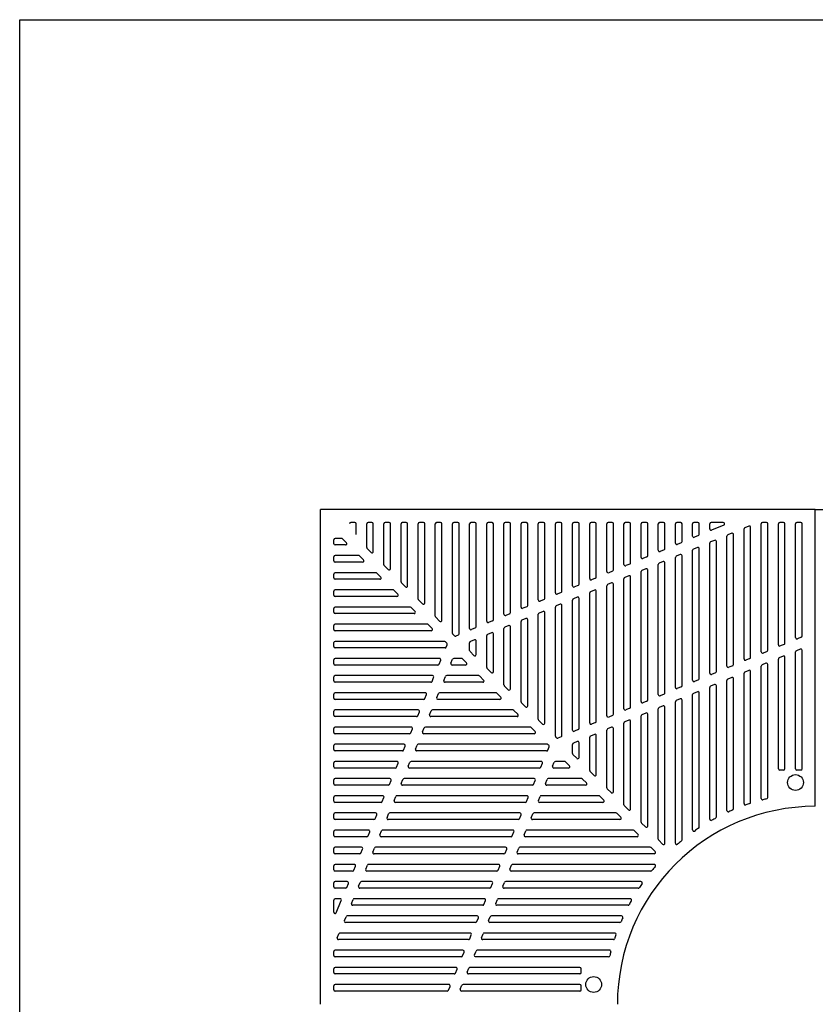
# Model space of a CAD drawing. Extents: x -17900 to 16112, y -25025 to 25209.
# Drawn here: x 100 to 1306, y 4108 to 5600 of the extents above; entities that cross this region are included whole.
import ezdxf

# ---------------------------------------------------------------- set-up
doc = ezdxf.new("R2010")
doc.units = 0
doc.header["$LTSCALE"] = 0.2
doc.layers.add('LAY-10', color=7, linetype='CONTINUOUS')
doc.layers.add('LAY-255', color=7, linetype='CONTINUOUS')

msp = doc.modelspace()

# ---------------------------------------------------------------- linework, layer by layer
at = {"layer": 'LAY-10', "color": 7, "linetype": 'CONTINUOUS'}
for p, q in [((608, 4838), (602, 4838)), ((610, 4820.14), (610, 4836)), ((626, 4800.14), (626, 4836)), ((634, 4838), (628, 4838)), ((636, 4794.14), (636, 4836)), ((652, 4774.14), (652, 4836)), ((660, 4838), (654, 4838)), ((662, 4768.14), (662, 4836)), ((678, 4748.14), (678, 4836)), ((686, 4838), (680, 4838)), ((688, 4742.14), (688, 4836)), ((704, 4722.14), (704, 4836)), ((712, 4838), (706, 4838)), ((714, 4716.14), (714, 4836)), ((730, 4696.14), (730, 4836)), ((738, 4838), (732, 4838)), ((740, 4690.14), (740, 4836)), ((756, 4670.14), (756, 4836)), ((764, 4838), (758, 4838)), ((766, 4669.31), (766, 4836)), ((782, 4677.6), (782, 4836)), ((790, 4838), (784, 4838)), ((792, 4680.08), (792, 4836)), ((808, 4688.37), (808, 4836)), ((816, 4838), (810, 4838)), ((818, 4690.85), (818, 4836)), ((834, 4699.14), (834, 4836)), ((842, 4838), (836, 4838)), ((844, 4701.62), (844, 4836)), ((860, 4709.91), (860, 4836)), ((868, 4838), (862, 4838)), ((870, 4712.39), (870, 4836)), ((886, 4720.68), (886, 4836)), ((894, 4838), (888, 4838)), ((896, 4723.16), (896, 4836)), ((912, 4731.45), (912, 4836)), ((920, 4838), (914, 4838)), ((922, 4733.93), (922, 4836)), ((938, 4742.21), (938, 4836)), ((946, 4838), (940, 4838)), ((948, 4744.7), (948, 4836)), ((964, 4752.98), (964, 4836)), ((972, 4838), (966, 4838)), ((974, 4755.47), (974, 4836)), ((990, 4763.75), (990, 4836)), ((998, 4838), (992, 4838)), ((1000, 4766.24), (1000, 4836)), ((1016, 4774.52), (1016, 4836)), ((1024, 4838), (1018, 4838)), ((1026, 4777.01), (1026, 4836)), ((1042, 4785.29), (1042, 4836)), ((1050, 4838), (1044, 4838)), ((1052, 4787.78), (1052, 4836)), ((1068, 4796.06), (1068, 4836)), ((1076, 4838), (1070, 4838)), ((1078, 4798.55), (1078, 4836)), ((1094, 4806.83), (1094, 4836)), ((1102, 4838), (1096, 4838)), ((1104, 4809.32), (1104, 4836)), ((1120, 4817.6), (1120, 4836)), ((1128, 4838), (1122, 4838)), ((1130, 4820.09), (1130, 4836)), ((1146, 4828.37), (1146, 4836)), ((1166.42, 4838), (1148, 4838)), ((1167.18, 4834.15), (1148.77, 4826.52)), ((1224, 4642.04), (1224, 4836)), ((1232, 4838), (1226, 4838)), ((1234, 4644.52), (1234, 4836)), ((1250, 4652.81), (1250, 4836)), ((1258, 4838), (1252, 4838)), ((1260, 4655.29), (1260, 4836)), ((1276, 4663.58), (1276, 4836)), ((1284, 4838), (1278, 4838)), ((1286, 4666.06), (1286, 4836)), ((1179.24, 4821.83), (1173.24, 4819.34)), ((1182, 4622.98), (1182, 4819.98)), ((1198, 4631.27), (1198, 4828.26)), ((1205.24, 4832.6), (1199.24, 4830.11)), ((1208, 4633.75), (1208, 4830.75)), ((576, 4806), (576, 4812)), ((587.86, 4814), (578, 4814)), ((595.27, 4807.41), (589.27, 4813.41)), ((1102.77, 4807.47), (1096.77, 4804.98)), ((1128.77, 4818.24), (1122.77, 4815.75)), ((1146, 4609.73), (1146, 4806.72)), ((1153.24, 4811.06), (1147.24, 4808.57)), ((1156, 4612.21), (1156, 4809.21)), ((1172, 4620.5), (1172, 4817.49)), ((593.86, 4804), (578, 4804)), ((632.59, 4792.73), (626.59, 4798.73)), ((1076.77, 4796.7), (1070.77, 4794.21)), ((1101.24, 4789.52), (1095.24, 4787.03)), ((1120, 4598.96), (1120, 4795.95)), ((1127.24, 4800.29), (1121.24, 4797.8)), ((1130, 4601.44), (1130, 4798.44)), ((576, 4780), (576, 4786)), ((613.86, 4788), (578, 4788)), ((619.86, 4778), (578, 4778)), ((621.27, 4781.41), (615.27, 4787.41)), ((1024.77, 4775.16), (1018.77, 4772.68)), ((1050.77, 4785.93), (1044.77, 4783.45)), ((1068, 4577.42), (1068, 4774.41)), ((1075.24, 4778.75), (1069.24, 4776.26)), ((1078, 4579.9), (1078, 4776.9)), ((1094, 4588.19), (1094, 4785.18)), ((1104, 4590.67), (1104, 4787.67)), ((576, 4754), (576, 4760)), ((639.86, 4762), (578, 4762)), ((647.27, 4755.41), (641.27, 4761.41)), ((658.59, 4766.73), (652.59, 4772.73)), ((998.77, 4764.39), (992.77, 4761.91)), ((1042, 4566.65), (1042, 4763.64)), ((1049.24, 4767.98), (1043.24, 4765.49)), ((1052, 4569.13), (1052, 4766.13)), ((645.86, 4752), (578, 4752)), ((684.59, 4740.73), (678.59, 4746.73)), ((972.77, 4753.62), (966.77, 4751.14)), ((997.24, 4746.44), (991.24, 4743.95)), ((1000, 4547.6), (1000, 4744.59)), ((1016, 4555.88), (1016, 4752.88)), ((1023.24, 4757.21), (1017.24, 4754.72)), ((1026, 4558.37), (1026, 4755.36)), ((576, 4728), (576, 4734)), ((665.86, 4736), (578, 4736)), ((673.27, 4729.41), (667.27, 4735.41)), ((920.77, 4732.08), (914.77, 4729.6)), ((946.77, 4742.85), (940.77, 4740.37)), ((964, 4534.34), (964, 4731.34)), ((971.24, 4735.67), (965.24, 4733.18)), ((974, 4536.83), (974, 4733.82)), ((990, 4545.11), (990, 4742.11)), ((671.86, 4726), (578, 4726)), ((710.59, 4714.73), (704.59, 4720.73)), ((894.77, 4721.31), (888.77, 4718.83)), ((938, 4523.57), (938, 4720.57)), ((945.24, 4724.9), (939.24, 4722.41)), ((948, 4526.06), (948, 4723.05)), ((576, 4702), (576, 4708)), ((691.86, 4710), (578, 4710)), ((697.86, 4700), (578, 4700)), ((699.27, 4703.41), (693.27, 4709.41)), ((868.77, 4710.54), (862.77, 4708.06)), ((893.24, 4703.36), (887.24, 4700.88)), ((896, 4534.14), (896, 4701.51)), ((912, 4514.14), (912, 4709.8)), ((919.24, 4714.13), (913.24, 4711.64)), ((922, 4515.29), (922, 4712.28)), ((736.59, 4688.73), (730.59, 4694.73)), ((816.77, 4689), (810.77, 4686.52)), ((842.77, 4699.77), (836.77, 4697.29)), ((860, 4566.14), (860, 4688.26)), ((867.24, 4692.59), (861.24, 4690.11)), ((870, 4560.14), (870, 4690.74)), ((886, 4540.14), (886, 4699.03)), ((576, 4676), (576, 4682)), ((717.86, 4684), (578, 4684)), ((723.86, 4674), (578, 4674)), ((725.27, 4677.41), (719.27, 4683.41)), ((790.77, 4678.23), (784.77, 4675.75)), ((815.24, 4671.05), (809.24, 4668.57)), ((834, 4592.14), (834, 4677.49)), ((841.24, 4681.82), (835.24, 4679.34)), ((844, 4586.14), (844, 4679.97)), ((576, 4650), (576, 4656)), ((743.86, 4658), (578, 4658)), ((747.62, 4655.07), (745.27, 4657.41)), ((758.93, 4666.38), (756.59, 4668.73)), ((764.77, 4667.47), (761.11, 4665.95)), ((782, 4644.14), (782, 4655.95)), ((789.24, 4660.28), (783.24, 4657.8)), ((792, 4638.14), (792, 4658.43)), ((808, 4618.14), (808, 4666.72)), ((818, 4612.14), (818, 4669.2)), ((1284.77, 4664.21), (1278.77, 4661.73)), ((744.69, 4648), (578, 4648)), ((746.54, 4649.23), (748.05, 4652.89)), ((788.59, 4636.73), (782.59, 4642.73)), ((1232.77, 4642.67), (1226.77, 4640.19)), ((1258.77, 4653.44), (1252.77, 4650.96)), ((1276, 4465), (1276, 4641.93)), ((1283.24, 4646.26), (1277.24, 4643.78)), ((1286, 4465), (1286, 4644.41)), ((576, 4624), (576, 4630)), ((736.4, 4632), (578, 4632)), ((735.77, 4623.23), (738.25, 4629.23)), ((753.72, 4624.77), (756.2, 4630.77)), ((769.86, 4632), (758.05, 4632)), ((777.27, 4625.41), (771.27, 4631.41)), ((1206.77, 4631.9), (1200.77, 4629.42)), ((1250, 4465), (1250, 4631.16)), ((1257.24, 4635.49), (1251.24, 4633.01)), ((1260, 4465), (1260, 4633.64)), ((733.92, 4622), (578, 4622)), ((775.86, 4622), (755.57, 4622)), ((814.59, 4610.73), (808.59, 4616.73)), ((1154.77, 4610.37), (1148.77, 4607.88)), ((1180.77, 4621.13), (1174.77, 4618.65)), ((1205.24, 4613.95), (1199.24, 4611.47)), ((1208, 4414.08), (1208, 4612.1)), ((1224, 4419.9), (1224, 4620.39)), ((1231.24, 4624.72), (1225.24, 4622.24)), ((1234, 4421.38), (1234, 4622.87)), ((576, 4598), (576, 4604)), ((725.63, 4606), (578, 4606)), ((723.15, 4596), (578, 4596)), ((725, 4597.23), (727.48, 4603.23)), ((742.95, 4598.77), (745.43, 4604.77)), ((801.86, 4596), (744.8, 4596)), ((795.86, 4606), (747.28, 4606)), ((803.27, 4599.41), (797.27, 4605.41)), ((1128.77, 4599.6), (1122.77, 4597.11)), ((1172, 4401.7), (1172, 4598.85)), ((1179.24, 4603.18), (1173.24, 4600.7)), ((1182, 4404.32), (1182, 4601.33)), ((1198, 4412.05), (1198, 4609.62)), ((840.59, 4584.73), (834.59, 4590.73)), ((1102.77, 4588.83), (1096.77, 4586.34)), ((1127.24, 4581.64), (1121.24, 4579.16)), ((1146, 4388.57), (1146, 4588.08)), ((1153.24, 4592.41), (1147.24, 4589.93)), ((1156, 4391.87), (1156, 4590.57)), ((576, 4572), (576, 4578)), ((714.86, 4580), (578, 4580)), ((712.38, 4570), (578, 4570)), ((714.23, 4571.23), (716.71, 4577.23)), ((732.18, 4572.77), (734.66, 4578.77)), ((827.86, 4570), (734.03, 4570)), ((821.86, 4580), (736.51, 4580)), ((829.27, 4573.41), (823.27, 4579.41)), ((1050.77, 4567.29), (1044.77, 4564.8)), ((1076.77, 4578.06), (1070.77, 4575.57)), ((1094, 4352.1), (1094, 4566.54)), ((1101.24, 4570.87), (1095.24, 4568.39)), ((1104, 4357.13), (1104, 4569.03)), ((1120, 4372.25), (1120, 4577.31)), ((1130, 4376.33), (1130, 4579.8)), ((576, 4546), (576, 4552)), ((704.09, 4554), (578, 4554)), ((703.46, 4545.23), (705.94, 4551.23)), ((721.41, 4546.77), (723.89, 4552.77)), ((847.86, 4554), (725.74, 4554)), ((855.27, 4547.41), (849.27, 4553.41)), ((866.59, 4558.73), (860.59, 4564.73)), ((1024.77, 4556.52), (1018.77, 4554.03)), ((1068, 4358.14), (1068, 4555.77)), ((1075.24, 4560.1), (1069.24, 4557.62)), ((1078, 4352.14), (1078, 4558.26)), ((701.61, 4544), (578, 4544)), ((853.86, 4544), (723.26, 4544)), ((892.59, 4532.73), (886.59, 4538.73)), ((998.77, 4545.75), (992.77, 4543.26)), ((1023.24, 4538.57), (1017.24, 4536.08)), ((1026, 4404.14), (1026, 4536.72)), ((1042, 4384.14), (1042, 4545)), ((1049.24, 4549.33), (1043.24, 4546.85)), ((1052, 4378.14), (1052, 4547.49)), ((576, 4520), (576, 4526)), ((693.33, 4528), (578, 4528)), ((692.69, 4519.23), (695.17, 4525.23)), ((710.64, 4520.77), (713.13, 4526.77)), ((873.86, 4528), (714.97, 4528)), ((881.27, 4521.41), (875.27, 4527.41)), ((946.77, 4524.21), (940.77, 4521.72)), ((972.77, 4534.98), (966.77, 4532.49)), ((990, 4436.14), (990, 4523.46)), ((997.24, 4527.8), (991.24, 4525.31)), ((1000, 4430.14), (1000, 4525.95)), ((1016, 4410.14), (1016, 4534.23)), ((690.84, 4518), (578, 4518)), ((879.86, 4518), (712.49, 4518)), ((913.53, 4511.78), (912.59, 4512.73)), ((920.77, 4513.44), (915.71, 4511.35)), ((945.24, 4506.26), (939.24, 4503.77)), ((964, 4462.14), (964, 4512.69)), ((971.24, 4517.03), (965.24, 4514.54)), ((974, 4456.14), (974, 4515.18)), ((576, 4494), (576, 4500)), ((682.56, 4502), (578, 4502)), ((680.07, 4492), (578, 4492)), ((681.92, 4493.23), (684.4, 4499.23)), ((699.87, 4494.77), (702.36, 4500.77)), ((898.71, 4492), (701.72, 4492)), ((899.86, 4502), (704.2, 4502)), ((900.56, 4493.23), (902.65, 4498.29)), ((902.22, 4500.47), (901.27, 4501.41)), ((938, 4488.14), (938, 4501.92)), ((948, 4482.14), (948, 4504.41)), ((671.79, 4476), (578, 4476)), ((890.43, 4476), (693.43, 4476)), ((925.86, 4476), (912.08, 4476)), ((944.59, 4480.73), (938.59, 4486.73)), ((576, 4468), (576, 4474)), ((669.3, 4466), (578, 4466)), ((671.15, 4467.23), (673.63, 4473.23)), ((689.1, 4468.77), (691.59, 4474.77)), ((887.94, 4466), (690.95, 4466)), ((889.79, 4467.23), (892.28, 4473.23)), ((907.74, 4468.77), (910.23, 4474.77)), ((931.86, 4466), (909.59, 4466)), ((933.27, 4469.41), (927.27, 4475.41)), ((1258, 4463), (1252, 4463)), ((1284, 4463), (1278, 4463)), ((576, 4442), (576, 4448)), ((661.02, 4450), (578, 4450)), ((660.38, 4441.23), (662.86, 4447.23)), ((678.33, 4442.77), (680.82, 4448.77)), ((879.66, 4450), (682.66, 4450)), ((879.02, 4441.23), (881.51, 4447.23)), ((896.97, 4442.77), (899.46, 4448.77)), ((951.86, 4450), (901.31, 4450)), ((959.27, 4443.41), (953.27, 4449.41)), ((970.59, 4454.73), (964.59, 4460.73)), ((658.53, 4440), (578, 4440)), ((877.17, 4440), (680.18, 4440)), ((957.86, 4440), (898.82, 4440)), ((996.59, 4428.73), (990.59, 4434.73)), ((576, 4416), (576, 4422)), ((650.25, 4424), (578, 4424)), ((649.61, 4415.23), (652.09, 4421.23)), ((667.56, 4416.77), (670.05, 4422.77)), ((868.89, 4424), (671.89, 4424)), ((868.25, 4415.23), (870.74, 4421.23)), ((886.21, 4416.77), (888.69, 4422.77)), ((977.86, 4424), (890.54, 4424)), ((985.27, 4417.41), (979.27, 4423.41)), ((647.76, 4414), (578, 4414)), ((866.4, 4414), (669.41, 4414)), ((983.86, 4414), (888.05, 4414)), ((1022.59, 4402.73), (1016.59, 4408.73)), ((576, 4390), (576, 4396)), ((639.48, 4398), (578, 4398)), ((636.99, 4388), (578, 4388)), ((638.84, 4389.23), (641.33, 4395.23)), ((656.79, 4390.77), (659.28, 4396.77)), ((855.64, 4388), (658.64, 4388)), ((858.12, 4398), (661.13, 4398)), ((857.48, 4389.23), (859.97, 4395.23)), ((875.44, 4390.77), (877.92, 4396.77)), ((1009.86, 4388), (877.28, 4388)), ((1003.86, 4398), (879.77, 4398)), ((1011.27, 4391.41), (1005.27, 4397.41)), ((628.71, 4372), (578, 4372)), ((847.35, 4372), (650.36, 4372)), ((1029.86, 4372), (869, 4372)), ((1048.59, 4376.73), (1042.59, 4382.73)), ((576, 4364), (576, 4370)), ((626.22, 4362), (578, 4362)), ((628.07, 4363.23), (630.56, 4369.23)), ((646.02, 4364.77), (648.51, 4370.77)), ((844.87, 4362), (647.87, 4362)), ((846.71, 4363.23), (849.2, 4369.23)), ((864.67, 4364.77), (867.15, 4370.77)), ((1035.86, 4362), (866.51, 4362)), ((1037.27, 4365.41), (1031.27, 4371.41)), ((1074.59, 4350.73), (1068.59, 4356.73)), ((576, 4338), (576, 4344)), ((617.94, 4346), (578, 4346)), ((617.3, 4337.23), (619.79, 4343.23)), ((635.25, 4338.77), (637.74, 4344.77)), ((836.58, 4346), (639.59, 4346)), ((835.94, 4337.23), (838.43, 4343.23)), ((853.9, 4338.77), (856.38, 4344.77)), ((1055.86, 4346), (858.23, 4346)), ((1063.27, 4339.41), (1057.27, 4345.41)), ((615.45, 4336), (578, 4336)), ((834.1, 4336), (637.1, 4336)), ((1061.86, 4336), (855.74, 4336)), ((576, 4312), (576, 4318)), ((607.17, 4320), (578, 4320)), ((606.53, 4311.23), (609.02, 4317.23)), ((624.48, 4312.77), (626.97, 4318.77)), ((825.81, 4320), (628.82, 4320)), ((825.17, 4311.23), (827.66, 4317.23)), ((843.13, 4312.77), (845.61, 4318.77)), ((1061.9, 4320), (847.46, 4320)), ((604.68, 4310), (578, 4310)), ((823.33, 4310), (626.33, 4310)), ((1056.87, 4310), (844.97, 4310)), ((576, 4286), (576, 4292)), ((596.4, 4294), (578, 4294)), ((593.91, 4284), (578, 4284)), ((595.76, 4285.23), (598.25, 4291.23)), ((613.71, 4286.77), (616.2, 4292.77)), ((812.56, 4284), (615.56, 4284)), ((815.04, 4294), (618.05, 4294)), ((814.4, 4285.23), (816.89, 4291.23)), ((832.36, 4286.77), (834.84, 4292.77)), ((1037.67, 4284), (834.21, 4284)), ((1041.75, 4294), (836.69, 4294)), ((585.63, 4268), (578, 4268)), ((804.27, 4268), (607.28, 4268)), ((1025.43, 4268), (825.92, 4268)), ((576, 4247.58), (576, 4266)), ((579.85, 4246.82), (587.48, 4265.23)), ((602.94, 4260.77), (605.43, 4266.77)), ((801.79, 4258), (604.79, 4258)), ((803.64, 4259.23), (806.12, 4265.23)), ((821.59, 4260.77), (824.07, 4266.77)), ((1022.13, 4258), (823.44, 4258)), ((592.17, 4234.77), (594.66, 4240.77)), ((793.5, 4242), (596.51, 4242)), ((792.87, 4233.23), (795.35, 4239.23)), ((810.82, 4234.77), (813.3, 4240.77)), ((1012.3, 4242), (815.15, 4242)), ((791.02, 4232), (594.02, 4232)), ((1009.68, 4232), (812.67, 4232)), ((581.41, 4208.77), (583.89, 4214.77)), ((782.73, 4216), (585.74, 4216)), ((782.1, 4207.23), (784.58, 4213.23)), ((800.05, 4208.77), (802.53, 4214.77)), ((1001.95, 4216), (804.38, 4216)), ((780.25, 4206), (583.25, 4206)), ((999.92, 4206), (801.9, 4206)), ((576, 4182), (576, 4188)), ((771.96, 4190), (578, 4190)), ((769.48, 4180), (578, 4180)), ((771.33, 4181.23), (773.81, 4187.23)), ((789.28, 4182.77), (791.76, 4188.77)), ((992.62, 4180), (791.13, 4180)), ((994.1, 4190), (793.61, 4190)), ((761.19, 4164), (578, 4164)), ((778.51, 4156.77), (780.99, 4162.77)), ((949, 4164), (782.84, 4164)), ((576, 4156), (576, 4162)), ((758.71, 4154), (578, 4154)), ((760.56, 4155.23), (763.04, 4161.23)), ((949, 4154), (780.36, 4154)), ((951, 4156), (951, 4162)), ((576, 4130), (576, 4136)), ((750.43, 4138), (578, 4138)), ((749.79, 4129.23), (752.27, 4135.23)), ((767.74, 4130.77), (770.23, 4136.77)), ((949, 4138), (772.07, 4138)), ((951, 4130), (951, 4136)), ((747.94, 4128), (578, 4128)), ((949, 4128), (769.59, 4128))]:
    msp.add_line(p, q, dxfattribs=at)
at = {"layer": 'LAY-10', "color": 7, "linetype": 'CONTINUOUS', "flags": 128}
for points in [[(1306, 4858), (556, 4858)], [(556, 4108), (556, 4858)], [(1306, 4408), (1306, 4858)], [(1306, 4858), (2056, 4858)]]:
    msp.add_lwpolyline(points, dxfattribs=at)
at = {"layer": 'LAY-10', "color": 7, "linetype": 'CONTINUOUS'}
for centre in [(1276, 4444), (970, 4138)]:
    msp.add_circle(centre, 12, dxfattribs=at)
for centre, radius, start, end in [((602, 4836), 2, 90, 180), ((608, 4836), 2, 0, 90), ((628, 4836), 2, 90, 180), ((634, 4836), 2, 0, 90), ((654, 4836), 2, 90, 180), ((660, 4836), 2, 0, 90), ((680, 4836), 2, 90, 180), ((686, 4836), 2, 0, 90), ((706, 4836), 2, 90, 180), ((712, 4836), 2, 0, 90), ((732, 4836), 2, 90, 180), ((738, 4836), 2, 0, 90), ((758, 4836), 2, 90, 180), ((764, 4836), 2, 0, 90), ((784, 4836), 2, 90, 180), ((790, 4836), 2, 0, 90), ((810, 4836), 2, 90, 180), ((816, 4836), 2, 0, 90), ((836, 4836), 2, 90, 180), ((842, 4836), 2, 0, 90), ((862, 4836), 2, 90, 180), ((868, 4836), 2, 0, 90), ((888, 4836), 2, 90, 180), ((894, 4836), 2, 0, 90), ((914, 4836), 2, 90, 180), ((920, 4836), 2, 0, 90), ((940, 4836), 2, 90, 180), ((946, 4836), 2, 0, 90), ((966, 4836), 2, 90, 180), ((972, 4836), 2, 0, 90), ((992, 4836), 2, 90, 180), ((998, 4836), 2, 0, 90), ((1018, 4836), 2, 90, 180), ((1024, 4836), 2, 0, 90), ((1044, 4836), 2, 90, 180), ((1050, 4836), 2, 0, 90), ((1070, 4836), 2, 90, 180), ((1076, 4836), 2, 0, 90), ((1096, 4836), 2, 90, 180), ((1102, 4836), 2, 0, 90), ((1122, 4836), 2, 90, 180), ((1128, 4836), 2, 0, 90), ((1148, 4836), 2, 90, 180), ((1166.42, 4836), 2, 292.5, 90), ((1226, 4836), 2, 90, 180), ((1232, 4836), 2, 0, 90), ((1252, 4836), 2, 90, 180), ((1258, 4836), 2, 0, 90), ((1278, 4836), 2, 90, 180), ((1284, 4836), 2, 0, 90), ((1128, 4820.09), 2, 292.5, 0), ((1148, 4828.37), 2, 180, 292.5), ((1174, 4817.49), 2, 112.5, 180), ((1180, 4819.98), 2, 0, 112.5), ((1200, 4828.26), 2, 112.5, 180), ((1206, 4830.75), 2, 0, 112.5), ((578, 4812), 2, 90, 180), ((578, 4806), 2, 180, 270), ((587.86, 4812), 2, 45, 90), ((593.86, 4806), 2, 270, 45), ((1096, 4806.83), 2, 180, 292.5), ((1102, 4809.32), 2, 292.5, 0), ((1122, 4817.6), 2, 180, 292.5), ((1148, 4806.72), 2, 112.5, 180), ((1154, 4809.21), 2, 0, 112.5), ((628, 4800.14), 2, 180, 225), ((634, 4794.14), 2, 225, 0), ((1070, 4796.06), 2, 180, 292.5), ((1076, 4798.55), 2, 292.5, 0), ((1102, 4787.67), 2, 0, 112.5), ((1122, 4795.95), 2, 112.5, 180), ((1128, 4798.44), 2, 0, 112.5), ((578, 4786), 2, 90, 180), ((578, 4780), 2, 180, 270), ((613.86, 4786), 2, 45, 90), ((619.86, 4780), 2, 270, 45), ((1018, 4774.52), 2, 180, 292.5), ((1024, 4777.01), 2, 292.5, 0), ((1044, 4785.29), 2, 180, 292.5), ((1050, 4787.78), 2, 292.5, 0), ((1070, 4774.41), 2, 112.5, 180), ((1076, 4776.9), 2, 0, 112.5), ((1096, 4785.18), 2, 112.5, 180), ((578, 4760), 2, 90, 180), ((639.86, 4760), 2, 45, 90), ((654, 4774.14), 2, 180, 225), ((660, 4768.14), 2, 225, 0), ((992, 4763.75), 2, 180, 292.5), ((998, 4766.24), 2, 292.5, 0), ((1044, 4763.64), 2, 112.5, 180), ((1050, 4766.13), 2, 0, 112.5), ((578, 4754), 2, 180, 270), ((645.86, 4754), 2, 270, 45), ((680, 4748.14), 2, 180, 225), ((946, 4744.7), 2, 292.5, 0), ((966, 4752.98), 2, 180, 292.5), ((972, 4755.47), 2, 292.5, 0), ((998, 4744.59), 2, 0, 112.5), ((1018, 4752.88), 2, 112.5, 180), ((1024, 4755.36), 2, 0, 112.5), ((578, 4734), 2, 90, 180), ((665.86, 4734), 2, 45, 90), ((686, 4742.14), 2, 225, 0), ((914, 4731.45), 2, 180, 292.5), ((920, 4733.93), 2, 292.5, 0), ((940, 4742.21), 2, 180, 292.5), ((966, 4731.34), 2, 112.5, 180), ((972, 4733.82), 2, 0, 112.5), ((992, 4742.11), 2, 112.5, 180), ((578, 4728), 2, 180, 270), ((671.86, 4728), 2, 270, 45), ((706, 4722.14), 2, 180, 225), ((712, 4716.14), 2, 225, 0), ((888, 4720.68), 2, 180, 292.5), ((894, 4723.16), 2, 292.5, 0), ((940, 4720.57), 2, 112.5, 180), ((946, 4723.05), 2, 0, 112.5), ((578, 4708), 2, 90, 180), ((578, 4702), 2, 180, 270), ((691.86, 4708), 2, 45, 90), ((697.86, 4702), 2, 270, 45), ((842, 4701.62), 2, 292.5, 0), ((862, 4709.91), 2, 180, 292.5), ((868, 4712.39), 2, 292.5, 0), ((888, 4699.03), 2, 112.5, 180), ((894, 4701.51), 2, 0, 112.5), ((914, 4709.8), 2, 112.5, 180), ((920, 4712.28), 2, 0, 112.5), ((732, 4696.14), 2, 180, 225), ((738, 4690.14), 2, 225, 0), ((810, 4688.37), 2, 180, 292.5), ((816, 4690.85), 2, 292.5, 0), ((836, 4699.14), 2, 180, 292.5), ((862, 4688.26), 2, 112.5, 180), ((868, 4690.74), 2, 0, 112.5), ((578, 4682), 2, 90, 180), ((578, 4676), 2, 180, 270), ((717.86, 4682), 2, 45, 90), ((723.86, 4676), 2, 270, 45), ((758, 4670.14), 2, 180, 225), ((784, 4677.6), 2, 180, 292.5), ((790, 4680.08), 2, 292.5, 0), ((816, 4669.2), 2, 0, 112.5), ((836, 4677.49), 2, 112.5, 180), ((842, 4679.97), 2, 0, 112.5), ((578, 4656), 2, 90, 180), ((743.86, 4656), 2, 45, 90), ((746.2, 4653.66), 2, 337.5, 45), ((760.34, 4667.8), 2, 225, 292.5), ((764, 4669.31), 2, 292.5, 0), ((784, 4655.95), 2, 112.5, 180), ((790, 4658.43), 2, 0, 112.5), ((810, 4666.72), 2, 112.5, 180), ((1258, 4655.29), 2, 292.5, 0), ((1278, 4663.58), 2, 180, 292.5), ((1284, 4666.06), 2, 292.5, 0), ((578, 4650), 2, 180, 270), ((744.69, 4650), 2, 270, 337.5), ((784, 4644.14), 2, 180, 225), ((1226, 4642.04), 2, 180, 292.5), ((1232, 4644.52), 2, 292.5, 0), ((1252, 4652.81), 2, 180, 292.5), ((1278, 4641.93), 2, 112.5, 180), ((1284, 4644.41), 2, 0, 112.5), ((578, 4630), 2, 90, 180), ((736.4, 4630), 2, 337.5, 90), ((758.05, 4630), 2, 90, 157.5), ((769.86, 4630), 2, 45, 90), ((775.86, 4624), 2, 270, 45), ((790, 4638.14), 2, 225, 0), ((1200, 4631.27), 2, 180, 292.5), ((1206, 4633.75), 2, 292.5, 0), ((1252, 4631.16), 2, 112.5, 180), ((1258, 4633.64), 2, 0, 112.5), ((578, 4624), 2, 180, 270), ((733.92, 4624), 2, 270, 337.5), ((755.57, 4624), 2, 157.5, 270), ((810, 4618.14), 2, 180, 225), ((816, 4612.14), 2, 225, 0), ((1154, 4612.21), 2, 292.5, 0), ((1174, 4620.5), 2, 180, 292.5), ((1180, 4622.98), 2, 292.5, 0), ((1200, 4609.62), 2, 112.5, 180), ((1206, 4612.1), 2, 0, 112.5), ((1226, 4620.39), 2, 112.5, 180), ((1232, 4622.87), 2, 0, 112.5), ((578, 4604), 2, 90, 180), ((578, 4598), 2, 180, 270), ((723.15, 4598), 2, 270, 337.5), ((725.63, 4604), 2, 337.5, 90), ((744.8, 4598), 2, 157.5, 270), ((747.28, 4604), 2, 90, 157.5), ((795.86, 4604), 2, 45, 90), ((801.86, 4598), 2, 270, 45), ((1122, 4598.96), 2, 180, 292.5), ((1128, 4601.44), 2, 292.5, 0), ((1148, 4609.73), 2, 180, 292.5), ((1174, 4598.85), 2, 112.5, 180), ((1180, 4601.33), 2, 0, 112.5), ((836, 4592.14), 2, 180, 225), ((842, 4586.14), 2, 225, 0), ((1096, 4588.19), 2, 180, 292.5), ((1102, 4590.67), 2, 292.5, 0), ((1128, 4579.8), 2, 0, 112.5), ((1148, 4588.08), 2, 112.5, 180), ((1154, 4590.57), 2, 0, 112.5), ((578, 4578), 2, 90, 180), ((578, 4572), 2, 180, 270), ((712.38, 4572), 2, 270, 337.5), ((714.86, 4578), 2, 337.5, 90), ((734.03, 4572), 2, 157.5, 270), ((736.51, 4578), 2, 90, 157.5), ((821.86, 4578), 2, 45, 90), ((827.86, 4572), 2, 270, 45), ((862, 4566.14), 2, 180, 225), ((1044, 4566.65), 2, 180, 292.5), ((1050, 4569.13), 2, 292.5, 0), ((1070, 4577.42), 2, 180, 292.5), ((1076, 4579.9), 2, 292.5, 0), ((1096, 4566.54), 2, 112.5, 180), ((1102, 4569.03), 2, 0, 112.5), ((1122, 4577.31), 2, 112.5, 180), ((578, 4552), 2, 90, 180), ((704.09, 4552), 2, 337.5, 90), ((725.74, 4552), 2, 90, 157.5), ((847.86, 4552), 2, 45, 90), ((868, 4560.14), 2, 225, 0), ((1018, 4555.88), 2, 180, 292.5), ((1024, 4558.37), 2, 292.5, 0), ((1070, 4555.77), 2, 112.5, 180), ((1076, 4558.26), 2, 0, 112.5), ((578, 4546), 2, 180, 270), ((701.61, 4546), 2, 270, 337.5), ((723.26, 4546), 2, 157.5, 270), ((853.86, 4546), 2, 270, 45), ((888, 4540.14), 2, 180, 225), ((972, 4536.83), 2, 292.5, 0), ((992, 4545.11), 2, 180, 292.5), ((998, 4547.6), 2, 292.5, 0), ((1018, 4534.23), 2, 112.5, 180), ((1024, 4536.72), 2, 0, 112.5), ((1044, 4545), 2, 112.5, 180), ((1050, 4547.49), 2, 0, 112.5), ((578, 4526), 2, 90, 180), ((693.33, 4526), 2, 337.5, 90), ((712.49, 4520), 2, 157.5, 270), ((714.97, 4526), 2, 90, 157.5), ((873.86, 4526), 2, 45, 90), ((879.86, 4520), 2, 270, 45), ((894, 4534.14), 2, 225, 0), ((940, 4523.57), 2, 180, 292.5), ((946, 4526.06), 2, 292.5, 0), ((966, 4534.34), 2, 180, 292.5), ((992, 4523.46), 2, 112.5, 180), ((998, 4525.95), 2, 0, 112.5), ((578, 4520), 2, 180, 270), ((690.84, 4520), 2, 270, 337.5), ((914, 4514.14), 2, 180, 225), ((914.95, 4513.19), 2, 225, 292.5), ((920, 4515.29), 2, 292.5, 0), ((946, 4504.41), 2, 0, 112.5), ((966, 4512.69), 2, 112.5, 180), ((972, 4515.18), 2, 0, 112.5), ((578, 4500), 2, 90, 180), ((578, 4494), 2, 180, 270), ((680.07, 4494), 2, 270, 337.5), ((682.56, 4500), 2, 337.5, 90), ((701.72, 4494), 2, 157.5, 270), ((704.2, 4500), 2, 90, 157.5), ((898.71, 4494), 2, 270, 337.5), ((899.86, 4500), 2, 45, 90), ((900.81, 4499.05), 2, 337.5, 45), ((940, 4501.92), 2, 112.5, 180), ((578, 4474), 2, 90, 180), ((671.79, 4474), 2, 337.5, 90), ((693.43, 4474), 2, 90, 157.5), ((890.43, 4474), 2, 337.5, 90), ((912.08, 4474), 2, 90, 157.5), ((925.86, 4474), 2, 45, 90), ((940, 4488.14), 2, 180, 225), ((946, 4482.14), 2, 225, 0), ((578, 4468), 2, 180, 270), ((669.3, 4468), 2, 270, 337.5), ((690.95, 4468), 2, 157.5, 270), ((887.94, 4468), 2, 270, 337.5), ((909.59, 4468), 2, 157.5, 270), ((931.86, 4468), 2, 270, 45), ((966, 4462.14), 2, 180, 225), ((1252, 4465), 2, 180, 270), ((1258, 4465), 2, 270, 0), ((1278, 4465), 2, 180, 270), ((1284, 4465), 2, 270, 0), ((578, 4448), 2, 90, 180), ((661.02, 4448), 2, 337.5, 90), ((682.66, 4448), 2, 90, 157.5), ((879.66, 4448), 2, 337.5, 90), ((901.31, 4448), 2, 90, 157.5), ((951.86, 4448), 2, 45, 90), ((972, 4456.14), 2, 225, 0), ((578, 4442), 2, 180, 270), ((658.53, 4442), 2, 270, 337.5), ((680.18, 4442), 2, 157.5, 270), ((877.17, 4442), 2, 270, 337.5), ((898.82, 4442), 2, 157.5, 270), ((957.86, 4442), 2, 270, 45), ((992, 4436.14), 2, 180, 225), ((578, 4422), 2, 90, 180), ((650.25, 4422), 2, 337.5, 90), ((669.41, 4416), 2, 157.5, 270), ((671.89, 4422), 2, 90, 157.5), ((868.89, 4422), 2, 337.5, 90), ((888.05, 4416), 2, 157.5, 270), ((890.54, 4422), 2, 90, 157.5), ((977.86, 4422), 2, 45, 90), ((983.86, 4416), 2, 270, 45), ((998, 4430.14), 2, 225, 0), ((1226, 4419.9), 2, 180, 284.38564), ((1306, 4108), 320, 103.2861, 104.38564), ((1232, 4421.38), 2, 283.2861, 0), ((578, 4416), 2, 180, 270), ((647.76, 4416), 2, 270, 337.5), ((866.4, 4416), 2, 270, 337.5), ((1306, 4108), 300, 90, 180), ((1018, 4410.14), 2, 180, 225), ((1024, 4404.14), 2, 225, 0), ((1174, 4401.7), 2, 180, 294.20093), ((1306, 4108), 320, 113.03568, 114.20093), ((1180, 4404.32), 2, 293.03568, 0), ((1200, 4412.05), 2, 180, 289.21977), ((1306, 4108), 320, 108.09292, 109.21977), ((1206, 4414.08), 2, 288.09292, 0), ((578, 4396), 2, 90, 180), ((578, 4390), 2, 180, 270), ((636.99, 4390), 2, 270, 337.5), ((639.48, 4396), 2, 337.5, 90), ((658.64, 4390), 2, 157.5, 270), ((661.13, 4396), 2, 90, 157.5), ((855.64, 4390), 2, 270, 337.5), ((858.12, 4396), 2, 337.5, 90), ((877.28, 4390), 2, 157.5, 270), ((879.77, 4396), 2, 90, 157.5), ((1003.86, 4396), 2, 45, 90), ((1009.86, 4390), 2, 270, 45), ((1148, 4388.57), 2, 180, 299.3855), ((1306, 4108), 320, 118.16743, 119.3855), ((1154, 4391.87), 2, 298.16743, 0), ((578, 4370), 2, 90, 180), ((628.71, 4370), 2, 337.5, 90), ((650.36, 4370), 2, 90, 157.5), ((847.35, 4370), 2, 337.5, 90), ((869, 4370), 2, 90, 157.5), ((1029.86, 4370), 2, 45, 90), ((1044, 4384.14), 2, 180, 225), ((1050, 4378.14), 2, 225, 0), ((1122, 4372.25), 2, 180, 304.8499), ((1306, 4108), 320, 123.55898, 124.8499), ((1128, 4376.33), 2, 303.55898, 0), ((578, 4364), 2, 180, 270), ((626.22, 4364), 2, 270, 337.5), ((647.87, 4364), 2, 157.5, 270), ((844.87, 4364), 2, 270, 337.5), ((866.51, 4364), 2, 157.5, 270), ((1035.86, 4364), 2, 270, 45), ((1070, 4358.14), 2, 180, 225), ((1102, 4357.13), 2, 309.31181, 0), ((578, 4344), 2, 90, 180), ((617.94, 4344), 2, 337.5, 90), ((639.59, 4344), 2, 90, 157.5), ((836.58, 4344), 2, 337.5, 90), ((858.23, 4344), 2, 90, 157.5), ((1055.86, 4344), 2, 45, 90), ((1076, 4352.14), 2, 225, 0), ((1096, 4352.1), 2, 180, 310.70571), ((1306, 4108), 320, 129.31181, 130.70571), ((578, 4338), 2, 180, 270), ((615.45, 4338), 2, 270, 337.5), ((637.1, 4338), 2, 157.5, 270), ((834.1, 4338), 2, 270, 337.5), ((855.74, 4338), 2, 157.5, 270), ((1061.86, 4338), 2, 270, 45), ((578, 4318), 2, 90, 180), ((578, 4312), 2, 180, 270), ((607.17, 4318), 2, 337.5, 90), ((626.33, 4312), 2, 157.5, 270), ((628.82, 4318), 2, 90, 157.5), ((825.81, 4318), 2, 337.5, 90), ((844.97, 4312), 2, 157.5, 270), ((847.46, 4318), 2, 90, 157.5), ((1306, 4108), 320, 139.29429, 140.68819), ((1061.9, 4318), 2, 319.29429, 90), ((604.68, 4312), 2, 270, 337.5), ((823.33, 4312), 2, 270, 337.5), ((1056.87, 4312), 2, 270, 320.68819), ((578, 4292), 2, 90, 180), ((578, 4286), 2, 180, 270), ((593.91, 4286), 2, 270, 337.5), ((596.4, 4292), 2, 337.5, 90), ((615.56, 4286), 2, 157.5, 270), ((618.05, 4292), 2, 90, 157.5), ((812.56, 4286), 2, 270, 337.5), ((815.04, 4292), 2, 337.5, 90), ((834.21, 4286), 2, 157.5, 270), ((836.69, 4292), 2, 90, 157.5), ((1037.67, 4286), 2, 270, 326.44102), ((1306, 4108), 320, 145.1501, 146.44102), ((1041.75, 4292), 2, 325.1501, 90), ((578, 4266), 2, 90, 180), ((585.63, 4266), 2, 337.5, 90), ((607.28, 4266), 2, 90, 157.5), ((804.27, 4266), 2, 337.5, 90), ((825.92, 4266), 2, 90, 157.5), ((1025.43, 4266), 2, 330.6145, 90), ((604.79, 4260), 2, 157.5, 270), ((801.79, 4260), 2, 270, 337.5), ((823.44, 4260), 2, 157.5, 270), ((1022.13, 4260), 2, 270, 331.83257), ((1306, 4108), 320, 150.6145, 151.83257), ((578, 4247.58), 2, 180, 337.5), ((596.51, 4240), 2, 90, 157.5), ((793.5, 4240), 2, 337.5, 90), ((815.15, 4240), 2, 90, 157.5), ((1306, 4108), 320, 155.79907, 156.96432), ((1012.3, 4240), 2, 335.79907, 90), ((594.02, 4234), 2, 157.5, 270), ((791.02, 4234), 2, 270, 337.5), ((812.67, 4234), 2, 157.5, 270), ((1009.68, 4234), 2, 270, 336.96432), ((583.25, 4208), 2, 157.5, 270), ((585.74, 4214), 2, 90, 157.5), ((782.73, 4214), 2, 337.5, 90), ((801.9, 4208), 2, 157.5, 270), ((804.38, 4214), 2, 90, 157.5), ((1306, 4108), 320, 160.78023, 161.90708), ((1001.95, 4214), 2, 340.78023, 90), ((780.25, 4208), 2, 270, 337.5), ((999.92, 4208), 2, 270, 341.90708), ((578, 4188), 2, 90, 180), ((578, 4182), 2, 180, 270), ((769.48, 4182), 2, 270, 337.5), ((771.96, 4188), 2, 337.5, 90), ((791.13, 4182), 2, 157.5, 270), ((793.61, 4188), 2, 90, 157.5), ((992.62, 4182), 2, 270, 346.7139), ((994.1, 4188), 2, 345.61436, 90), ((1306, 4108), 320, 165.61436, 166.7139), ((578, 4162), 2, 90, 180), ((761.19, 4162), 2, 337.5, 90), ((782.84, 4162), 2, 90, 157.5), ((949, 4162), 2, 0, 90), ((578, 4156), 2, 180, 270), ((758.71, 4156), 2, 270, 337.5), ((780.36, 4156), 2, 157.5, 270), ((949, 4156), 2, 270, 0), ((578, 4136), 2, 90, 180), ((750.43, 4136), 2, 337.5, 90), ((772.07, 4136), 2, 90, 157.5), ((949, 4136), 2, 0, 90), ((578, 4130), 2, 180, 270), ((747.94, 4130), 2, 270, 337.5), ((769.59, 4130), 2, 157.5, 270), ((949, 4130), 2, 270, 0)]:
    msp.add_arc(centre, radius, start, end, dxfattribs=at)
at = {"layer": 'LAY-255', "color": 7, "linetype": 'CONTINUOUS'}
for p, q in [((100, 5600), (7700, 5600)), ((100, 200), (100, 5600))]:
    msp.add_line(p, q, dxfattribs=at)

doc.saveas('drawing.dxf')
